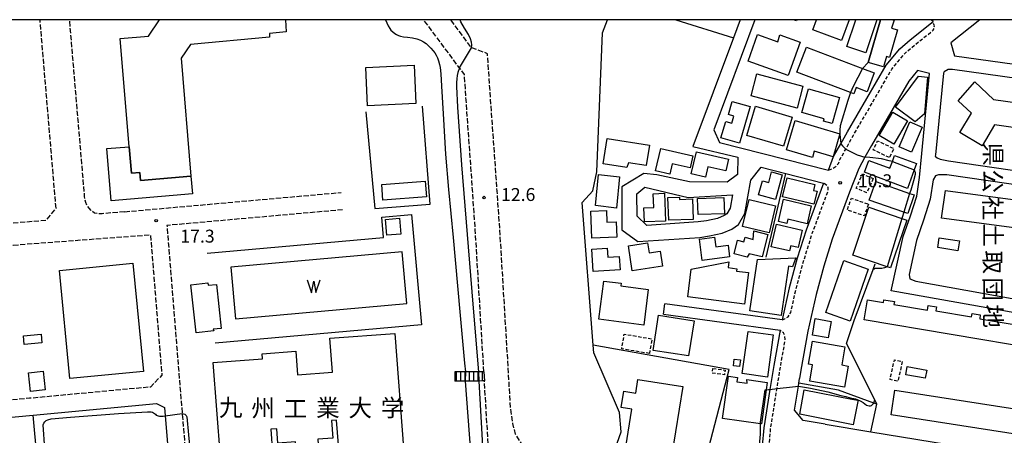
# Model space of a CAD drawing. Extents: x -16000 to -14000, y 97500 to 99000.
# Drawn here: x -14821 to -14536, y 98880 to 99000 of the extents above; entities that cross this region are included whole.
import ezdxf
from ezdxf.enums import TextEntityAlignment as Align

# ---------------------------------------------------------------- set-up
doc = ezdxf.new("R2010")
doc.units = 0
for name, pattern in [('210600', [2, 1.5, -0.5]), ('221300', [1.5, 1, -0.5]), ('300300', [1.5, 1, -0.5])]:
    doc.linetypes.add(name, pattern=pattern)
for name, color, linetype in [('2101000', 7, 'Continuous'), ('2101001', 7, 'Continuous'), ('2106000', 3, '210600'), ('2213000', 7, '221300'), ('2214000', 3, 'Continuous'), ('2214111', 3, 'Continuous'), ('2214121', 3, 'Continuous'), ('2214990', 3, 'Continuous'), ('3001000', 4, 'Continuous'), ('3002000', 5, 'Continuous'), ('3003000', 7, '300300'), ('5105000', 4, 'Continuous'), ('5105990', 5, 'Continuous'), ('6110000', 1, '611000'), ('6130000', 3, '613000'), ('7101000', 2, 'Continuous'), ('7101001', 8, 'Continuous'), ('7102000', 6, 'Continuous'), ('7102001', 8, 'Continuous'), ('7312000', 1, 'Continuous'), ('8131000', 7, 'Continuous'), ('999', 7, 'Continuous')]:
    doc.layers.add(name, color=color, linetype=linetype)
doc.styles.add('@PlotAnnotation', font='@MS Gothic.ttf')
doc.styles.add('PlotAnnotation', font='MS Gothic.ttf')
doc.linetypes.add('611000', pattern='A,1,[3,dmdr.shx,S=0.2,R=0,X=0,Y=0],1', length=2)
doc.linetypes.add('613000', pattern='A,1,-0.75,[1,dmdr.shx,S=0.15,R=0,X=0,Y=0],-0.75,1', length=3.5)

# ---------------------------------------------------------------- blocks, each defined once
blk = doc.blocks.new('510500')
at = {"layer": '5105990'}
for p, q in [((-0.74, 0.56), (-0.24, -0.94)), ((-0.24, -0.94), (0.01, 0.39)), ((0.01, 0.39), (0.26, -0.93)), ((0.26, -0.93), (0.76, 0.57))]:
    blk.add_line(p, q, dxfattribs=at)
blk = doc.blocks.new('731200')
at = {"layer": '7312000'}
blk.add_circle((0, 0), 0.15, dxfattribs=at)

msp = doc.modelspace()

# ---------------------------------------------------------------- linework, layer by layer
at = {"layer": '2101000', "flags": 128}
for points in [[(-14612.01, 99000), (-14613.98, 98994.74), (-14625.74, 98963.32), (-14612.66, 98960.18), (-14612.75, 98955.17), (-14615.83, 98952.95), (-14626.69, 98953.09), (-14636.16, 98955.06), (-14639.9, 98955.49), (-14646.28, 98951.62), (-14646.28, 98939.14), (-14641.63, 98935.76), (-14623.74, 98936.96), (-14620.94, 98937.38), (-14617.22, 98938.16), (-14614.44, 98939.38), (-14612.5, 98940.68), (-14610.67, 98943.91), (-14608.91, 98953.53), (-14605.93, 98957.27), (-14598.8, 98955.47), (-14587.89, 98952.71), (-14589.94, 98947.15), (-14592.95, 98939.03), (-14595.5, 98930.95), (-14597.82, 98922.4), (-14599.89, 98913.11), (-14633.88, 98917.7)], [(-14607.75, 99000), (-14619.68, 98968.11), (-14617.98, 98964.45)], [(-14617.98, 98964.45), (-14586.45, 98956.47), (-14584.97, 98960.35), (-14582.91, 98964.06), (-14580.96, 98967.57), (-14569.75, 98986.86), (-14565.8, 98991.59), (-14562.83, 98994.19), (-14556.19, 98999.45), (-14556.72, 99000)], [(-14542.62, 99000), (-14551.05, 98993.32)], [(-14551.05, 98993.32), (-14550, 98989.52), (-14511.72, 98984.19)], [(-14523.25, 98913.46), (-14568.27, 98921.53), (-14564.84, 98937.19), (-14562.71, 98943.25), (-14560.91, 98948.91), (-14560.15, 98954.29), (-14559.47, 98961.29), (-14557.23, 98984.47), (-14560.66, 98985.27), (-14563.17, 98982.25), (-14574, 98963.62), (-14575.91, 98960.18), (-14577.7, 98956.96), (-14580.33, 98950.08), (-14585.38, 98936.44), (-14587.82, 98928.69), (-14590.05, 98920.48), (-14592.43, 98909.83), (-14594.43, 98898.57), (-14594.83, 98896.1)], [(-14551.68, 98959.12), (-14516.05, 98953.93), (-14515.03, 98954.65), (-14510.99, 98979.05), (-14512, 98980.19), (-14550.55, 98985.56), (-14551.85, 98985.6), (-14552.98, 98984.89), (-14553.21, 98984.51), (-14555.49, 98960.91), (-14555.53, 98960.48), (-14554.98, 98960.02), (-14554.14, 98959.62), (-14551.68, 98959.12)], [(-14556.2, 98953.67), (-14557, 98948.02), (-14558.91, 98941.98), (-14560.98, 98936.1), (-14563.15, 98926.2), (-14562.9, 98924.99), (-14561.22, 98924.33), (-14522.56, 98917.4), (-14520.99, 98918.67), (-14515.99, 98948.86), (-14516.93, 98950.01), (-14552.21, 98955.12), (-14554.64, 98955.08), (-14555.46, 98954.75), (-14556.2, 98953.67)], [(-14641.92, 98949.59), (-14639.66, 98951.55), (-14627.03, 98948.56), (-14614.26, 98949.27), (-14614.95, 98945.47), (-14615.89, 98943.83), (-14616.62, 98943.34), (-14618.6, 98942.47), (-14621.73, 98941.81), (-14624.22, 98941.44), (-14639.06, 98940.44), (-14641.84, 98943.15), (-14641.92, 98949.59)], [(-14634.21, 98914.72), (-14600.49, 98910.16), (-14602.32, 98899.9), (-14603.42, 98892.98), (-14605.19, 98881.87), (-14606.13, 98871.45)], [(-14587.42, 98882.89), (-14574.19, 98880.72), (-14529.82, 98873.43)]]:
    msp.add_lwpolyline(points, dxfattribs=at)
at = {"layer": '2101001', "flags": 128}
for points in [[(-14634.21, 98914.72), (-14633.88, 98917.7)], [(-14587.42, 98882.89), (-14593.79, 98883.94), (-14596.28, 98886.98), (-14595.17, 98893.94), (-14595.04, 98894.78), (-14594.83, 98896.1)]]:
    msp.add_lwpolyline(points, dxfattribs=at)
at = {"layer": '2106000', "flags": 128}
for points in [[(-14890.45, 99000), (-14890.34, 98998.84), (-14884.62, 98940.09), (-14884.29, 98939.32), (-14881, 98936.7), (-14878.8, 98936.3), (-14812.88, 98942), (-14810.06, 98945.39), (-14814.7, 99000)], [(-14790.22, 98944.4), (-14796.76, 98943.82), (-14797.77, 98943.84), (-14798.98, 98944.01), (-14799.99, 98944.87), (-14800.98, 98946.01), (-14801.47, 98947.03), (-14801.8, 98948.84), (-14806.14, 99000)], [(-14686.22, 98898.1), (-14688.69, 98939.12), (-14691.87, 98984.18), (-14693.25, 98986.02), (-14703.66, 99000)], [(-14615.28, 98781.22), (-14617.69, 98782.42), (-14625.56, 98786.36), (-14644.87, 98796.03), (-14648.48, 98799.28), (-14649.46, 98800.17), (-14651.04, 98802.73), (-14651.97, 98806.19), (-14654.5, 98842.79), (-14654.86, 98844.34), (-14655.9, 98846.29), (-14677.04, 98880.01), (-14677.85, 98883.14), (-14678.49, 98887.75), (-14681.61, 98939.58), (-14685.19, 98990.16), (-14689.8, 98991.9), (-14693.47, 98996.83), (-14695.83, 99000)], [(-14790.22, 98944.4), (-14727.55, 98949.98)], [(-14727.1, 98944.96), (-14777.98, 98940.43), (-14773.92, 98890.34), (-14773.55, 98886.01), (-14768.23, 98822.59), (-14765.49, 98790), (-14760.82, 98788.76), (-14755.24, 98787.77), (-14698.41, 98792.16), (-14685.3, 98793.18), (-14670.84, 98794.68), (-14670.05, 98794.82), (-14662.66, 98796.11), (-14661.28, 98796.92), (-14660.54, 98798.45), (-14660.44, 98805.6), (-14662.92, 98841.41), (-14663.25, 98842.02), (-14684.92, 98876.58), (-14686.06, 98895.4)], [(-14822.45, 98934.74), (-14818.84, 98935.04), (-14782.74, 98937.73), (-14779.44, 98897.09), (-14782.72, 98893.66), (-14814.12, 98890.72), (-14817.73, 98890.38), (-14878.03, 98884.72), (-14878.72, 98885.21), (-14879.6, 98888.57), (-14883.58, 98929.45), (-14822.45, 98934.74)]]:
    msp.add_lwpolyline(points, dxfattribs=at)
at = {"layer": '2213000', "flags": 128}
for points in [[(-14586.45, 98956.47), (-14585.07, 98957.06), (-14584.2, 98957.6), (-14583.59, 98958.35), (-14583.15, 98959.5), (-14581.45, 98962.56), (-14579.22, 98966.58), (-14568.11, 98985.71), (-14564.37, 98990.19), (-14561.55, 98992.65), (-14556.16, 98996.92), (-14555.88, 98997.52), (-14555.79, 98998.2), (-14556.19, 98999.45)], [(-14599.89, 98913.11), (-14599.09, 98913.38), (-14598.17, 98913.98), (-14597.37, 98915.24), (-14595.88, 98921.92), (-14593.58, 98930.38), (-14591.06, 98938.38), (-14586.53, 98950.6), (-14586.52, 98951.3), (-14586.85, 98951.91), (-14587.89, 98952.71)], [(-14606.13, 98871.45), (-14604.9, 98871.81), (-14604.39, 98872.29), (-14604.02, 98872.66), (-14603.2, 98881.62), (-14601.36, 98893.22), (-14600.35, 98899.57), (-14598.95, 98907.42), (-14599.17, 98908.65), (-14599.45, 98909.31), (-14600.49, 98910.16)]]:
    msp.add_lwpolyline(points, dxfattribs=at)
at = {"layer": '2214000', "flags": 128}
for points in [[(-14686.22, 98898.1), (-14686.61, 98898.1), (-14687.77, 98898.1), (-14687.86, 98898.1), (-14689.11, 98898.09), (-14690.36, 98898.09), (-14691.5, 98898.09), (-14691.61, 98898.09), (-14692.86, 98898.09), (-14694.11, 98898.09), (-14694.61, 98898.08)], [(-14686.06, 98895.4), (-14686.6, 98895.4), (-14687.65, 98895.39), (-14687.85, 98895.39), (-14689.1, 98895.39), (-14690.35, 98895.39), (-14691.6, 98895.39), (-14691.89, 98895.39), (-14692.85, 98895.38), (-14694.1, 98895.38), (-14694.65, 98895.38)]]:
    msp.add_lwpolyline(points, dxfattribs=at)
at = {"layer": '2214111', "flags": 128}
msp.add_lwpolyline([(-14694.61, 98898.08), (-14694.65, 98895.38)], dxfattribs=at)
at = {"layer": '2214121', "flags": 128}
msp.add_lwpolyline([(-14686.22, 98898.1), (-14686.06, 98895.4)], dxfattribs=at)
at = {"layer": '2214990', "flags": 128}
for points in [[(-14694.1, 98895.38), (-14694.11, 98898.09)], [(-14692.85, 98895.38), (-14692.86, 98898.09)], [(-14691.6, 98895.39), (-14691.61, 98898.09)], [(-14690.35, 98895.39), (-14690.36, 98898.09)], [(-14689.1, 98895.39), (-14689.11, 98898.09)], [(-14687.85, 98895.39), (-14687.86, 98898.1)], [(-14686.6, 98895.4), (-14686.61, 98898.1)]]:
    msp.add_lwpolyline(points, dxfattribs=at)
at = {"layer": '3001000', "flags": 128}
for points in [[(-14595.59, 99000), (-14595.72, 98999.66), (-14596.63, 99000)], [(-14580.46, 99000), (-14582.65, 98993.99), (-14591, 98997.03), (-14589.92, 99000)], [(-14572.45, 99000), (-14575.63, 98990.38), (-14581.15, 98992.2), (-14578.58, 99000)], [(-14567.8, 99000), (-14567.49, 98999.91), (-14568.18, 98997.51), (-14566.49, 98997.03), (-14568.77, 98989.05), (-14569.7, 98989.31), (-14570.56, 98986.31), (-14574.95, 98987.57), (-14571.4, 99000)]]:
    msp.add_lwpolyline(points, dxfattribs=at)
for points in [[(-14607.01, 98995.67), (-14601.15, 98993.6), (-14600.56, 98995.61), (-14594.67, 98993.53), (-14598.11, 98983.82), (-14609.75, 98987.95), (-14607.01, 98995.67)], [(-14592.81, 98992.07), (-14576.57, 98985.87), (-14573.2, 98984.58), (-14575.28, 98979.14), (-14578.42, 98980.33), (-14579.11, 98978.54), (-14580.11, 98978.93), (-14595.58, 98984.85), (-14592.81, 98992.07)], [(-14720.43, 98986.2), (-14706.42, 98986.86), (-14705.89, 98975.73), (-14719.9, 98975.06), (-14720.43, 98986.2)], [(-14595.54, 98974.39), (-14608.87, 98977.93), (-14607.18, 98984.32), (-14593.84, 98980.78), (-14595.54, 98974.39)], [(-14557.76, 98983.4), (-14558.69, 98972.75), (-14561.35, 98970.44), (-14567.07, 98974.68), (-14560.43, 98983.63), (-14557.76, 98983.4)], [(-14592.27, 98980.02), (-14583.31, 98977.51), (-14585.43, 98969.93), (-14587.92, 98970.62), (-14587.74, 98971.29), (-14594.21, 98973.1), (-14592.27, 98980.02)], [(-14609.12, 98974.84), (-14612.21, 98964.26), (-14617.59, 98965.83), (-14616.21, 98970.57), (-14614.48, 98970.06), (-14613.89, 98972.08), (-14615.41, 98972.53), (-14614.3, 98976.34), (-14609.12, 98974.84)], [(-14607.63, 98974.92), (-14597.01, 98971.74), (-14599.52, 98963.34), (-14610.14, 98966.51), (-14607.63, 98974.92)], [(-14563.54, 98970.71), (-14567.53, 98963.96), (-14571.8, 98966.48), (-14567.81, 98973.23), (-14563.54, 98970.71)], [(-14596.1, 98970.8), (-14583.17, 98966.95), (-14585.15, 98960.31), (-14590.56, 98961.92), (-14591.09, 98960.14), (-14598.6, 98962.37), (-14596.1, 98970.8)], [(-14559.32, 98968.84), (-14562.44, 98961.66), (-14566.02, 98963.22), (-14562.9, 98970.4), (-14559.32, 98968.84)], [(-14639.21, 98957.79), (-14644.31, 98958.58), (-14644.81, 98957.23), (-14651.67, 98958.29), (-14650.55, 98965.58), (-14638.3, 98963.69), (-14639.21, 98957.79)], [(-14771.02, 98954.7), (-14770.59, 98949.56), (-14794.13, 98947.59), (-14795.39, 98962.68), (-14788.91, 98963.22), (-14788.27, 98955.55), (-14785.78, 98955.76), (-14785.59, 98953.48), (-14771.02, 98954.7)], [(-14635.03, 98962.67), (-14625.69, 98960.55), (-14626.48, 98957.1), (-14631.69, 98958.29), (-14632.37, 98955.3), (-14636.5, 98956.23), (-14635.03, 98962.67)], [(-14624.71, 98961.79), (-14615.37, 98959.66), (-14616.16, 98956.22), (-14621.37, 98957.41), (-14622.05, 98954.41), (-14626.18, 98955.35), (-14624.71, 98961.79)], [(-14561.62, 98956.54), (-14563.63, 98951.17), (-14576.04, 98955.81), (-14574.75, 98959.26), (-14568.69, 98957), (-14567.97, 98958.92), (-14567.3, 98960.72), (-14560.95, 98958.34), (-14561.62, 98956.54)], [(-14646.98, 98954.46), (-14647.83, 98945.47), (-14653.86, 98946.21), (-14653.01, 98955.19), (-14646.98, 98954.46)], [(-14606.68, 98949.27), (-14605.57, 98953.39), (-14603.77, 98952.9), (-14602.95, 98955.95), (-14599.83, 98955.11), (-14601.77, 98947.94), (-14606.68, 98949.27)], [(-14715.76, 98952.32), (-14703.18, 98953.23), (-14702.85, 98948.68), (-14715.42, 98947.76), (-14715.76, 98952.32)], [(-14572.79, 98953.13), (-14562.96, 98949.72), (-14561.63, 98949.26), (-14563.5, 98943.88), (-14564.63, 98944.27), (-14574.66, 98947.74), (-14572.79, 98953.13)], [(-14633.97, 98949.73), (-14633.64, 98941.68), (-14639.73, 98941.49), (-14639.9, 98945.53), (-14637.06, 98945.59), (-14637.22, 98949.6), (-14633.97, 98949.73)], [(-14625.82, 98948.09), (-14625.6, 98942.2), (-14632.69, 98941.93), (-14632.94, 98948.5), (-14629.63, 98948.62), (-14629.61, 98947.95), (-14625.82, 98948.09)], [(-14624.39, 98948.28), (-14616.75, 98948.48), (-14616.59, 98943.77), (-14624.22, 98943.57), (-14624.39, 98948.28)], [(-14609.46, 98947.95), (-14601.75, 98946.13), (-14603.6, 98938.3), (-14611.31, 98940.13), (-14609.46, 98947.95)], [(-14599.44, 98948), (-14591.43, 98946.14), (-14592.64, 98940.93), (-14598.23, 98942.23), (-14598.51, 98941.02), (-14600.93, 98941.58), (-14599.44, 98948)], [(-14563.78, 98942), (-14568.49, 98928.13), (-14569.5, 98928.47), (-14579.44, 98931.84), (-14574.74, 98945.72), (-14565.19, 98942.48), (-14563.78, 98942)], [(-14710.69, 98942.56), (-14710.26, 98937.95), (-14714.29, 98937.58), (-14714.72, 98942.19), (-14710.69, 98942.56)], [(-14650.72, 98944.74), (-14650.59, 98941.35), (-14647.89, 98941.45), (-14647.73, 98937), (-14654.97, 98936.74), (-14655.25, 98944.58), (-14650.72, 98944.74)], [(-14601.52, 98940.81), (-14594.08, 98939.11), (-14595.23, 98934.06), (-14597.36, 98934.54), (-14597.7, 98933.06), (-14603.01, 98934.28), (-14601.52, 98940.81)], [(-14619.46, 98937), (-14619.11, 98934.26), (-14615.52, 98934.72), (-14615.09, 98931.33), (-14622.98, 98930.33), (-14623.75, 98936.46), (-14619.46, 98937)], [(-14610.92, 98935.68), (-14610.58, 98937), (-14608.23, 98936.4), (-14608.11, 98938.83), (-14604.02, 98937.78), (-14605.69, 98931.3), (-14609.41, 98932.26), (-14610.02, 98931.28), (-14613.79, 98932.25), (-14612.78, 98936.16), (-14610.92, 98935.68)], [(-14554.39, 98936.89), (-14548.51, 98935.95), (-14548.97, 98933.1), (-14554.85, 98934.04), (-14554.39, 98936.89)], [(-14638.83, 98935.38), (-14638.37, 98932.46), (-14635.18, 98932.95), (-14634.52, 98928.68), (-14643.28, 98927.33), (-14644.39, 98934.52), (-14638.83, 98935.38)], [(-14650.5, 98933.86), (-14650.33, 98931.25), (-14647.01, 98931.46), (-14646.76, 98927.61), (-14654.58, 98927.1), (-14655, 98933.57), (-14650.5, 98933.86)], [(-14610.8, 98917.69), (-14627.21, 98919.79), (-14626.19, 98927.73), (-14615.26, 98929.88), (-14615.47, 98928.22), (-14612.95, 98927.9), (-14613.04, 98927.22), (-14609.63, 98926.78), (-14610.8, 98917.69)], [(-14595.89, 98931.06), (-14596.84, 98928.45), (-14598, 98928.62), (-14600.12, 98914.33), (-14609.18, 98915.68), (-14606.96, 98930.59), (-14595.89, 98931.06)], [(-14587.22, 98915.19), (-14582, 98930.25), (-14574.99, 98927.82), (-14580.21, 98912.76), (-14587.22, 98915.19)], [(-14763.65, 98923.35), (-14762.3, 98910.59), (-14764.55, 98910.36), (-14764.36, 98909.89), (-14769.54, 98909.35), (-14771.02, 98923.26), (-14766.09, 98923.78), (-14766.02, 98923.1), (-14763.65, 98923.35)], [(-14639.95, 98911.59), (-14652.95, 98913.27), (-14651.53, 98924.33), (-14646.49, 98923.68), (-14646.59, 98922.94), (-14638.62, 98921.91), (-14639.95, 98911.59)], [(-14625.38, 98912.83), (-14626.96, 98902.64), (-14637.21, 98904.22), (-14635.64, 98914.41), (-14625.38, 98912.83)], [(-14590.3, 98913.45), (-14585.68, 98912.65), (-14586.51, 98907.89), (-14591.13, 98908.69), (-14590.3, 98913.45)], [(-14819.5, 98908.44), (-14814.4, 98908.93), (-14814.16, 98906.43), (-14819.26, 98905.93), (-14819.5, 98908.44)], [(-14711.96, 98909.18), (-14709.36, 98874.79), (-14728.04, 98873.38), (-14728.84, 98884.06), (-14730.32, 98883.94), (-14729.94, 98878.87), (-14734.25, 98878.54), (-14734.14, 98877.08), (-14740.64, 98876.59), (-14740.73, 98877.75), (-14745.82, 98877.36), (-14746.14, 98881.58), (-14747.88, 98881.45), (-14747.36, 98874.46), (-14762.49, 98873.32), (-14764.57, 98900.78), (-14750.27, 98901.86), (-14750.38, 98903.31), (-14740.67, 98904.04), (-14740.15, 98897.17), (-14730.08, 98897.93), (-14730.82, 98907.76), (-14711.96, 98909.18)], [(-14611.41, 98897.54), (-14609.73, 98909.77), (-14602.43, 98908.76), (-14604.12, 98896.53), (-14611.41, 98897.54)], [(-14591.07, 98900.07), (-14592.28, 98900.28), (-14591.11, 98906.94), (-14581.69, 98905.28), (-14582.61, 98900.05), (-14580.75, 98899.72), (-14581.82, 98893.61), (-14591.9, 98895.38), (-14591.07, 98900.07)], [(-14611.93, 98901.48), (-14612.17, 98899.56), (-14613.99, 98899.78), (-14613.75, 98901.7), (-14611.93, 98901.48)], [(-14817.49, 98892.39), (-14818.01, 98897.81), (-14813.78, 98898.22), (-14813.26, 98892.8), (-14817.49, 98892.39)], [(-14563.67, 98899.59), (-14558.02, 98898.54), (-14558.46, 98896.18), (-14564.11, 98897.23), (-14563.67, 98899.59)], [(-14612.83, 98896.41), (-14613.01, 98895.16), (-14610, 98894.74), (-14610.13, 98895.8), (-14604.17, 98894.97), (-14604.46, 98892.86), (-14605.85, 98882.98), (-14606.11, 98883.01), (-14617.1, 98884.55), (-14615.39, 98896.77), (-14612.83, 98896.41)], [(-14593.46, 98892.83), (-14579.72, 98890.15), (-14577.95, 98889.81), (-14578.01, 98889.46), (-14579.28, 98882.74), (-14594.79, 98885.76), (-14593.46, 98892.83)]]:
    msp.add_lwpolyline(points, close=True, dxfattribs=at)
at = {"layer": '3002000', "flags": 128}
msp.add_lwpolyline([(-14743.64, 99000), (-14743.41, 98996.52), (-14748.31, 98995.96), (-14748.24, 98994.96), (-14771.18, 98992.85), (-14773.88, 98988.9), (-14771.02, 98954.7), (-14785.59, 98953.48), (-14785.78, 98955.76), (-14788.27, 98955.55), (-14788.91, 98963.22), (-14791.53, 98994.58), (-14783.35, 98995.26), (-14780.07, 99000)], dxfattribs=at)
for points in [[(-14515.13, 98971.29), (-14520.49, 98968.71), (-14519.48, 98962.88), (-14526.45, 98961.68), (-14527.53, 98967.97), (-14538.39, 98969.52), (-14541.97, 98963.48), (-14548.4, 98967.3), (-14545.03, 98972.98), (-14548.96, 98976.54), (-14544.05, 98981.97), (-14538.65, 98976.86), (-14524.76, 98974.96), (-14518.39, 98978.04), (-14515.13, 98971.29)], [(-14590.69, 98946.56), (-14599.77, 98948.73), (-14598.45, 98954.23), (-14590.38, 98952.3), (-14590.79, 98950.59), (-14589.78, 98950.35), (-14590.69, 98946.56)], [(-14528.37, 98939.19), (-14553.7, 98942.58), (-14552.63, 98950.54), (-14527.3, 98947.15), (-14528.37, 98939.19)], [(-14787.81, 98929.48), (-14784.78, 98898.13), (-14806.03, 98896.08), (-14809.06, 98927.43), (-14787.81, 98929.48)], [(-14525.74, 98904.62), (-14576.11, 98913.07), (-14575.14, 98918.87), (-14570.57, 98918.11), (-14570.43, 98918.93), (-14567.38, 98918.42), (-14567.53, 98917.58), (-14557.83, 98915.95), (-14557.61, 98917.26), (-14555.22, 98916.86), (-14555.42, 98915.67), (-14545.06, 98913.94), (-14544.89, 98914.94), (-14542.51, 98914.54), (-14542.69, 98913.43), (-14532.17, 98911.67), (-14531.95, 98913), (-14529.67, 98912.62), (-14529.9, 98911.26), (-14524.77, 98910.4), (-14525.74, 98904.62)], [(-14646.45, 98887.75), (-14645.7, 98892.44), (-14642.26, 98891.89), (-14641.62, 98895.88), (-14628.62, 98893.78), (-14631.79, 98874.14), (-14645.17, 98876.31), (-14643.41, 98887.25), (-14646.45, 98887.75)], [(-14567.21, 98892.75), (-14529.41, 98886.88), (-14530.52, 98879.71), (-14568.33, 98885.58), (-14567.21, 98892.75)]]:
    msp.add_lwpolyline(points, close=True, dxfattribs=at)
at = {"layer": '3003000', "flags": 128}
for points in [[(-14568.81, 98960.08), (-14573.48, 98962.31), (-14572.23, 98964.91), (-14567.56, 98962.69), (-14568.81, 98960.08)], [(-14573.51, 98954), (-14575.35, 98949.87), (-14578.43, 98951.23), (-14576.59, 98955.37), (-14573.51, 98954)], [(-14574.89, 98946.61), (-14576.07, 98943.18), (-14581.01, 98944.88), (-14579.83, 98948.3), (-14574.89, 98946.61)], [(-14638.28, 98903.35), (-14646.3, 98904.7), (-14645.58, 98908.96), (-14637.56, 98907.61), (-14638.28, 98903.35)], [(-14565.08, 98901.02), (-14566.36, 98895.29), (-14568.64, 98895.79), (-14567.36, 98901.53), (-14565.08, 98901.02)], [(-14619.92, 98899.03), (-14616.41, 98898.55), (-14616.59, 98897.19), (-14620.1, 98897.66), (-14619.92, 98899.03)]]:
    msp.add_lwpolyline(points, close=True, dxfattribs=at)
at = {"layer": '5105000', "flags": 128}
msp.add_lwpolyline([(-14709.89, 98932.75), (-14759.48, 98928.32), (-14758.15, 98913.36), (-14708.55, 98917.79), (-14709.89, 98932.75)], dxfattribs=at)
at = {"layer": '6110000', "flags": 128}
for points in [[(-14625.56, 98786.36), (-14624.35, 98792.37), (-14618.48, 98821.49), (-14637.3, 98824.7), (-14632.76, 98844.96), (-14625.92, 98871.69), (-14648.19, 98875.75), (-14646.51, 98880.68), (-14646.98, 98886.24), (-14654.43, 98903.56), (-14654.61, 98905.82), (-14657.79, 98947.06), (-14654.71, 98950.43), (-14653.51, 98955.92), (-14651.88, 98996.24), (-14650.43, 99000)], [(-14572.44, 98888.67), (-14573.08, 98889.95), (-14581.26, 98906.26), (-14579.05, 98912.88), (-14573.51, 98927.71), (-14572.9, 98929.34)], [(-14574.19, 98880.72), (-14572.44, 98888.67)]]:
    msp.add_lwpolyline(points, dxfattribs=at)
at = {"layer": '6130000', "flags": 128}
for points in [[(-14630.68, 99000), (-14613.98, 98994.74)], [(-14720.4, 98973.29), (-14717.82, 98945.29), (-14701.8, 98946.62), (-14703.97, 98974.95)], [(-14604.49, 98931.28), (-14600.25, 98949.28), (-14598.8, 98955.47)], [(-14766.33, 98932.41), (-14715.25, 98936.95), (-14715.78, 98942.87), (-14707.14, 98943.63), (-14704.29, 98911.64), (-14764.01, 98906.33)], [(-14606.13, 98871.45), (-14606.92, 98871.57), (-14621.63, 98873.92), (-14615.24, 98898.74), (-14654.61, 98905.82)], [(-14587.42, 98882.89), (-14593.79, 98883.94), (-14596.28, 98886.98), (-14595.17, 98893.94), (-14595.04, 98894.78), (-14594.83, 98896.1)], [(-14572.44, 98888.67), (-14573.36, 98889), (-14583.58, 98892.72), (-14595.04, 98894.78)], [(-14877.42, 98879.47), (-14876.89, 98879.64), (-14876.54, 98879.76), (-14872.97, 98880.27), (-14816.73, 98885.55), (-14780.98, 98888.91), (-14778.68, 98887.75), (-14778.47, 98885.3), (-14775.4, 98848.68)], [(-14813.02, 98845.45), (-14816.73, 98885.55)]]:
    msp.add_lwpolyline(points, dxfattribs=at)
at = {"layer": '7101000', "flags": 128}
for points in [[(-14574.95, 98987.57), (-14576.57, 98985.87)], [(-14580.11, 98978.93), (-14580.39, 98978.09), (-14580.88, 98976.6), (-14583.08, 98969.31), (-14583.2, 98968.05), (-14583.13, 98966.87), (-14583.03, 98965.86), (-14582.96, 98964.99), (-14582.91, 98964.06)], [(-14567.97, 98958.92), (-14568.88, 98959.17), (-14571.12, 98959.74), (-14574.53, 98960.13), (-14575.91, 98960.18)], [(-14561.62, 98956.54), (-14561.36, 98955.8), (-14561.34, 98955.22), (-14561.83, 98953.39), (-14562.66, 98950.68), (-14562.96, 98949.72)], [(-14564.63, 98944.27), (-14564.73, 98943.95), (-14565.01, 98943.05), (-14565.18, 98942.48)], [(-14569.51, 98928.46), (-14570.24, 98928.13), (-14570.99, 98928.01), (-14571.73, 98927.99), (-14572.41, 98928), (-14572.91, 98927.94), (-14573.28, 98927.81), (-14573.51, 98927.71)], [(-14604.46, 98892.86), (-14603.87, 98892.94), (-14603.42, 98892.98)], [(-14595.17, 98893.94), (-14591.65, 98893.32), (-14586.69, 98892.22), (-14582.89, 98891.24), (-14581.47, 98890.9), (-14580.15, 98890.57), (-14578.64, 98890.23), (-14577.26, 98889.7), (-14576.44, 98889.21), (-14575.43, 98888.44), (-14574.64, 98888.21), (-14574.31, 98888.25), (-14574, 98888.35), (-14573.71, 98888.58), (-14573.46, 98888.87), (-14573.37, 98888.98), (-14573.34, 98889.08), (-14573.27, 98889.31), (-14573.14, 98889.75), (-14573.08, 98889.95)], [(-14606.92, 98871.57), (-14606.15, 98880), (-14606.11, 98883.01)]]:
    msp.add_lwpolyline(points, dxfattribs=at)
at = {"layer": '7101001', "flags": 128}
for points in [[(-14571.4, 99000), (-14574.95, 98987.57)], [(-14576.57, 98985.87), (-14579.3, 98980.64), (-14580.11, 98978.93)], [(-14582.91, 98964.06), (-14582.43, 98963.47), (-14581.45, 98962.56), (-14581.42, 98962.52), (-14578.17, 98960.87), (-14575.91, 98960.18)], [(-14567.97, 98958.92), (-14561.62, 98956.54)], [(-14562.96, 98949.72), (-14564.63, 98944.27)], [(-14565.18, 98942.48), (-14569.51, 98928.46)], [(-14573.08, 98889.95), (-14581.26, 98906.26), (-14579.05, 98912.88), (-14573.51, 98927.71)], [(-14606.11, 98883.01), (-14606.14, 98883.44), (-14604.75, 98892.82), (-14604.46, 98892.86)], [(-14603.42, 98892.98), (-14601.36, 98893.22), (-14596.9, 98893.75), (-14595.17, 98893.94)]]:
    msp.add_lwpolyline(points, dxfattribs=at)
at = {"layer": '7102000', "flags": 128}
for points in [[(-14714.67, 99000), (-14713.92, 98998.26), (-14713.46, 98997.44), (-14713.13, 98996.96), (-14712.62, 98996.48), (-14712.04, 98996.05), (-14711.52, 98995.71), (-14710.97, 98995.45), (-14710.34, 98995.24), (-14709.46, 98995.08), (-14708.32, 98994.94), (-14706.91, 98994.78), (-14705.64, 98994.48), (-14704.61, 98994.04), (-14703.72, 98993.58), (-14702.95, 98993.06), (-14702.24, 98992.46), (-14701.53, 98991.76), (-14700.87, 98991.01), (-14700.37, 98990.36), (-14699.98, 98989.72), (-14699.63, 98989), (-14699.31, 98988.1), (-14699.02, 98987.07), (-14698.83, 98986.12), (-14698.68, 98984.37), (-14698.45, 98980.75), (-14698, 98972.73), (-14697.31, 98961.09), (-14696.43, 98950.81), (-14695.12, 98936.98), (-14693.2, 98915.44), (-14691.78, 98900.58), (-14691.5, 98898.09)], [(-14689.8, 98991.9), (-14689.7, 98992.75), (-14689.78, 98993.45), (-14690.08, 98994.41), (-14690.69, 98995.76), (-14691.78, 98997.54), (-14692.85, 98999.38), (-14693.08, 99000)], [(-14693.25, 98986.02), (-14693.71, 98984.74), (-14693.97, 98983.81), (-14694.09, 98982.86), (-14694.12, 98981.8), (-14694.16, 98980.68), (-14693.82, 98974.69), (-14692.67, 98958.02), (-14689.41, 98917.69), (-14687.77, 98898.1)], [(-14691.6, 98895.39), (-14690.08, 98874.9), (-14689.68, 98866.81), (-14689.66, 98862.86), (-14689.79, 98859.73), (-14690.09, 98854.86), (-14690.45, 98850.21), (-14690.75, 98847.85), (-14691.02, 98846.54), (-14691.3, 98845.78), (-14691.64, 98845.11), (-14692.07, 98844.41), (-14692.62, 98843.6), (-14693.35, 98842.71), (-14694.14, 98841.81), (-14694.63, 98841.06), (-14694.91, 98840.45), (-14695.07, 98839.94), (-14695.21, 98839.3), (-14695.25, 98839.03)], [(-14687.65, 98895.39), (-14686.67, 98878.25), (-14686.42, 98872.75), (-14686.1, 98869.11), (-14685.2, 98861.36), (-14682.87, 98839.99)], [(-14813.33, 98875.78), (-14813.81, 98882.73), (-14813.6, 98883.21), (-14813.33, 98883.6), (-14812.95, 98883.92), (-14812.4, 98884.2), (-14811.51, 98884.45), (-14805.85, 98884.96), (-14792.02, 98885.96), (-14783.56, 98886.5), (-14782.52, 98886.46), (-14782.13, 98886.36), (-14781.81, 98886.22), (-14781.52, 98885.99), (-14781.26, 98885.76), (-14781.04, 98885.55), (-14780.8, 98885.41), (-14780.52, 98885.3), (-14780.15, 98885.21), (-14779.05, 98885.25), (-14778.47, 98885.3)], [(-14773.55, 98886.01), (-14772.74, 98885.75), (-14772.43, 98885.43), (-14772.24, 98884.99), (-14771.68, 98879.83), (-14769.41, 98855.16), (-14767.18, 98830.35), (-14766.73, 98824.82), (-14766.74, 98824.13), (-14766.81, 98823.76), (-14766.92, 98823.46), (-14767.07, 98823.21), (-14767.26, 98822.99), (-14767.89, 98822.71), (-14768.23, 98822.59)]]:
    msp.add_lwpolyline(points, dxfattribs=at)
at = {"layer": '7102001', "flags": 128}
for points in [[(-14624.35, 98792.37), (-14618.48, 98821.49), (-14637.3, 98824.7), (-14632.76, 98844.96), (-14625.92, 98871.69), (-14648.19, 98875.75), (-14646.51, 98880.68), (-14646.98, 98886.24), (-14654.43, 98903.56), (-14654.6, 98905.82), (-14657.79, 98947.06), (-14654.71, 98950.43), (-14653.51, 98955.92), (-14651.88, 98996.24), (-14650.43, 99000)], [(-14693.25, 98986.02), (-14689.8, 98991.9)], [(-14691.5, 98898.09), (-14691.6, 98895.39)], [(-14687.77, 98898.1), (-14687.65, 98895.39)], [(-14778.47, 98885.3), (-14773.55, 98886.01)]]:
    msp.add_lwpolyline(points, dxfattribs=at)
at = {"layer": '999', "flags": 128}
msp.add_lwpolyline([(-16000, 97500), (-14000, 97500), (-14000, 99000), (-16000, 99000)], close=True, dxfattribs=at)

# ---------------------------------------------------------------- block references
at = {"layer": '5105000', "xscale": 2.5, "yscale": 2.5, "zscale": 2.5}
msp.add_blockref('510500', (-14735.49, 98923.3), dxfattribs=at)
at = {"layer": '7312000', "xscale": 2.5, "yscale": 2.5, "zscale": 2.5}
for p in [(-14583.1, 98952.79, 10.3), (-14686.18, 98948.49, 12.6), (-14781.1, 98941.81, 17.3)]:
    msp.add_blockref('731200', p, dxfattribs=at)

# ---------------------------------------------------------------- texts
at = {"layer": '7312000', "style": 'PlotAnnotation'}
for s, p in [('10.3', (-14572.98, 98952.87)), ('12.6', (-14676.28, 98948.9)), ('17.3', (-14769.12, 98936.85))]:
    msp.add_text(s, height=3.75, dxfattribs=at).set_placement(p, align=Align.MIDDLE)
at = {"layer": '8131000', "style": '@PlotAnnotation'}
for s, p in [('県', (-14539.46, 98961.04)), ('公', (-14539.54, 98953.22)), ('社', (-14539.64, 98945.41)), ('土', (-14539.55, 98937.6)), ('取', (-14539.55, 98929.79)), ('団', (-14539.56, 98921.97)), ('地', (-14539.51, 98914.16))]:
    msp.add_text(s, height=5, rotation=270, dxfattribs=at).set_placement(p, align=Align.MIDDLE)
at = {"layer": '8131000', "style": 'PlotAnnotation'}
for s, p in [('九', (-14759.5, 98887.05)), ('州', (-14750.12, 98886.91)), ('工', (-14740.75, 98886.75)), ('業', (-14731.37, 98886.96)), ('大', (-14722, 98886.95)), ('学', (-14712.62, 98887))]:
    msp.add_text(s, height=5, dxfattribs=at).set_placement(p, align=Align.MIDDLE)

doc.saveas('drawing.dxf')
